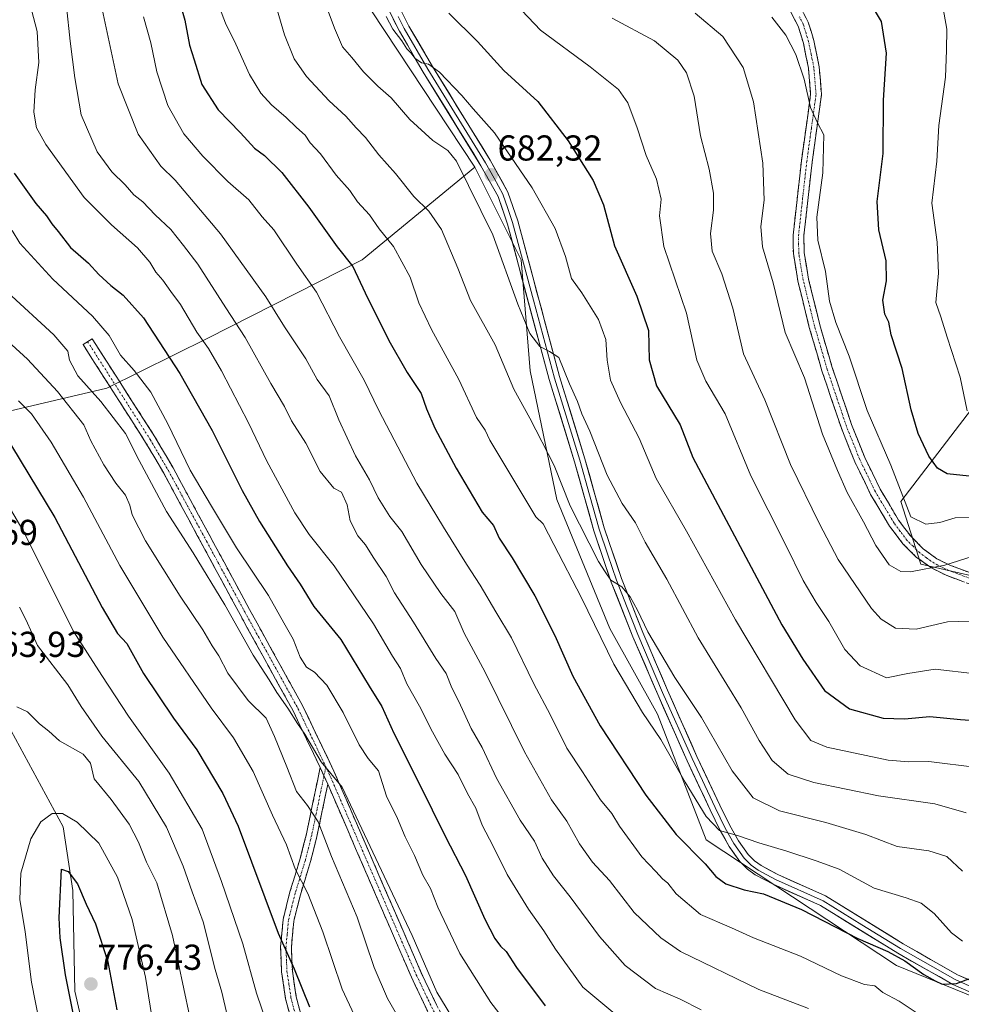
# Model space of a CAD drawing. Units: metres. Extents: x 570015 to 573460, y 4719532 to 4721881.
# Drawn here: x 572515 to 572776, y 4720869 to 4721143 of the extents above; entities that cross this region are included whole.
import ezdxf
from ezdxf.enums import TextEntityAlignment as Align

# ---------------------------------------------------------------- set-up
doc = ezdxf.new("R2010")
doc.units = ezdxf.units.M
doc.header["$MEASUREMENT"] = 0
doc.linetypes.add('TRAZO_Y_PUNTO', pattern=[1, 0.5, -0.25, 0, -0.25])
doc.linetypes.add('TRAZOSX2', pattern=[1.5, 1, -0.5])
for name, color, linetype, lineweight in [('Arbolado forestal CxS', 92, 'Continuous', 0), ('Camino', 19, 'TRAZOSX2', 0), ('Camino Cxs', 19, 'Continuous', 0), ('Camino eje', 19, 'TRAZO_Y_PUNTO', 0), ('Carátula', 7, 'Continuous', 5), ('Curva de nivel maestra', 36, 'Continuous', 30), ('Curva de nivel normal', 36, 'Continuous', 0), ('Layer 0', 7, 'Continuous', 0), ('Punto de cota en terreno', 7, 'Continuous', 0), ('Rótulo de punto de cota en terreno', 19, 'Continuous', 0)]:
    doc.layers.add(name, color=color, linetype=linetype, lineweight=lineweight)
doc.styles.add('Arial', font='txt', dxfattribs={"height": 0.2})

# ---------------------------------------------------------------- blocks, each defined once
blk = doc.blocks.new('*U177')
at = {"layer": 'Curva de nivel normal', "color": 36, "linetype": 'Continuous', "lineweight": 0}
blk.add_polyline3d([(572778.05, 4721034.27, 645), (572776.1, 4721043.57, 645), (572772.49, 4721054.72, 645), (572770.77, 4721060.38, 645), (572769.42, 4721064.32, 645), (572770.11, 4721072.45, 645), (572769.78, 4721081.1, 645), (572768.29, 4721091.93, 645), (572769.64, 4721103.61, 645), (572770.23, 4721113.52, 645), (572772.03, 4721126.96, 645), (572772.38, 4721134.48, 645), (572772.4, 4721140.32, 645), (572770.78, 4721149.72, 645)], dxfattribs=at)
blk = doc.blocks.new('*U179')
at = {"layer": 'Curva de nivel normal', "color": 36, "linetype": 'Continuous', "lineweight": 0}
blk.add_polyline3d([(572779.46, 4720993.8, 660), (572771.9, 4720991.39, 660), (572762.36, 4720989.51, 660), (572759.68, 4720989.62, 660), (572756.44, 4720991.43, 660), (572752.68, 4720996.83, 660), (572749.32, 4721003.38, 660), (572744.76, 4721011.51, 660), (572742.02, 4721017.67, 660), (572737.9, 4721027.77, 660), (572732.88, 4721043.41, 660), (572727.48, 4721056.02, 660), (572724.2, 4721069.81, 660), (572721.26, 4721079.77, 660), (572720.77, 4721085.47, 660), (572721.66, 4721092.77, 660), (572721.32, 4721103.09, 660), (572718.76, 4721120.13, 660), (572715.83, 4721129.61, 660), (572710.22, 4721138.28, 660), (572702.48, 4721144.77, 660)], dxfattribs=at)
blk = doc.blocks.new('*U182')
at = {"layer": 'Curva de nivel normal', "color": 36, "linetype": 'Continuous', "lineweight": 0}
blk.add_polyline3d([(572778.92, 4720975.83, 665), (572772.63, 4720975.63, 665), (572763.88, 4720973.61, 665), (572758.17, 4720973.8, 665), (572754.16, 4720976.39, 665), (572751.49, 4720979.29, 665), (572742.26, 4720992.95, 665), (572737.07, 4721002.86, 665), (572729.01, 4721019.3, 665), (572721.89, 4721037.27, 665), (572715.98, 4721050.06, 665), (572713, 4721062.75, 665), (572709.89, 4721072.27, 665), (572707.22, 4721078.63, 665), (572706.78, 4721083.53, 665), (572707.58, 4721089.99, 665), (572707.6, 4721094.68, 665), (572706.43, 4721101.4, 665), (572704.03, 4721110.68, 665), (572702.21, 4721121.64, 665), (572700.13, 4721128.14, 665), (572697.71, 4721131.66, 665), (572691.2, 4721137.01, 665), (572679.43, 4721143.3, 665)], dxfattribs=at)
blk = doc.blocks.new('*U186')
at = {"layer": 'Curva de nivel normal', "color": 36, "linetype": 'Continuous', "lineweight": 0}
blk.add_polyline3d([(572782.46, 4721004.67, 655), (572774.78, 4721004.5, 655), (572770.45, 4721003.23, 655), (572766.62, 4721002.77, 655), (572762.45, 4721004.82, 655), (572756.84, 4721019.18, 655), (572750.32, 4721034.33, 655), (572745.29, 4721049.44, 655), (572741.58, 4721058.78, 655), (572739.86, 4721064.73, 655), (572738.77, 4721072.97, 655), (572736.64, 4721081.66, 655), (572736.34, 4721088.05, 655), (572737.97, 4721100.33, 655), (572738.22, 4721110.94, 655), (572736.48, 4721114.28, 655), (572734.54, 4721118.56, 655), (572732.79, 4721126.37, 655), (572730.44, 4721133.24, 655), (572727.73, 4721138.65, 655), (572723.84, 4721143.64, 655)], dxfattribs=at)
blk = doc.blocks.new('*U194')
at = {"layer": 'Curva de nivel normal', "color": 36, "linetype": 'Continuous', "lineweight": 0}
blk.add_polyline3d([(572780.39, 4720961.19, 670), (572769.23, 4720962.42, 670), (572761.59, 4720961.27, 670), (572755.7, 4720960.03, 670), (572748.35, 4720963.34, 670), (572744.06, 4720967.89, 670), (572739.62, 4720975.73, 670), (572736.09, 4720980.95, 670), (572732.52, 4720987.08, 670), (572727.64, 4720997.11, 670), (572718.02, 4721016.16, 670), (572710.86, 4721033.42, 670), (572705.52, 4721042.43, 670), (572702.95, 4721048.32, 670), (572700.09, 4721061.36, 670), (572693.81, 4721079.9, 670), (572692.57, 4721088.41, 670), (572693.05, 4721093.05, 670), (572691.81, 4721098.62, 670), (572688.86, 4721105.16, 670), (572686.39, 4721112.85, 670), (572683.83, 4721119.78, 670), (572681.24, 4721123.54, 670), (572673.36, 4721129.78, 670), (572659.57, 4721139.98, 670), (572645.56, 4721154.85, 670)], dxfattribs=at)
blk = doc.blocks.new('*U211')
at = {"layer": 'Curva de nivel maestra', "color": 36, "linetype": 'Continuous', "lineweight": 30}
blk.add_polyline3d([(572778.67, 4721016.05, 650), (572772.56, 4721016.73, 650), (572769.86, 4721018.31, 650), (572767.44, 4721021.61, 650), (572764.48, 4721027.93, 650), (572762.5, 4721034.49, 650), (572760.03, 4721046.02, 650), (572757.01, 4721055.33, 650), (572756.3, 4721058.85, 650), (572755.19, 4721061.1, 650), (572754.68, 4721064.99, 650), (572755.68, 4721070.4, 650), (572755.57, 4721075.87, 650), (572753.51, 4721084.55, 650), (572753.06, 4721092.37, 650), (572754.75, 4721105.75, 650), (572754.84, 4721120.56, 650), (572755.68, 4721133.64, 650), (572754.25, 4721142.44, 650), (572750.52, 4721148.8, 650)], dxfattribs=at)
blk = doc.blocks.new('5PATER')
at = {"layer": 'Carátula', "linetype": 'Continuous', "lineweight": 5}
h = blk.add_hatch(color=250, dxfattribs=at)
edge = h.paths.add_edge_path()
edge.add_ellipse((0, 0.01), major_axis=(-1.33, -1.34), ratio=0.999422, start_angle=0, end_angle=360)

msp = doc.modelspace()

# ---------------------------------------------------------------- linework, layer by layer
at = {"layer": 'Arbolado forestal CxS', "color": 92, "linetype": 'Continuous', "lineweight": 0}
for points in [[(572603.36, 4721176.22, 677.97), (572612.62, 4721145.39, 680.93), (572641.27, 4721101.96, 682.67)], [(572603.36, 4721176.22, 677.97), (572612.62, 4721145.39, 680.93), (572641.27, 4721101.96, 682.67)], [(572612.62, 4721145.39, 680.93), (572641.27, 4721101.96, 682.67), (572610.01, 4721076.17, 698.4), (572567.12, 4721054.44, 718.96), (572539.07, 4721040.55, 733.51), (572492.95, 4721029.69, 756.63), (572473.4, 4721032.35, 761.18), (572457.29, 4721035.33, 758.29), (572414.97, 4721054.98, 740.53), (572370.38, 4721080.03, 721.78)], [(572783.23, 4720869.99, 703.07), (572758.46, 4720880.12, 701.68), (572705.54, 4720915.03, 697.24), (572692.03, 4720949.93, 692.82), (572678.84, 4720973.78, 692.57), (572664.04, 4721009.55, 690.89), (572656.64, 4721045.33, 686.49), (572654.17, 4721076.17, 683.3), (572641.27, 4721101.96, 682.67), (572612.62, 4721145.39, 680.93)], [(572538.68, 4720835.86, 776.49), (572530.11, 4720873, 776.08), (572529.56, 4720900.94, 775.2), (572526.9, 4720918.63, 771.58), (572512.42, 4720945.35, 766.06), (572498.97, 4720962.57, 763.64), (572492.4, 4720982.63, 766.76), (572473.4, 4721032.35, 761.18), (572492.95, 4721029.69, 756.63), (572539.07, 4721040.55, 733.51), (572567.12, 4721054.44, 718.96), (572610.01, 4721076.17, 698.4), (572641.27, 4721101.96, 682.67), (572654.17, 4721076.17, 683.3), (572656.64, 4721045.33, 686.49), (572664.04, 4721009.55, 690.89), (572678.84, 4720973.78, 692.57), (572692.03, 4720949.93, 692.82), (572705.54, 4720915.03, 697.24), (572758.46, 4720880.12, 701.68), (572783.23, 4720869.99, 703.07)], [(572473.4, 4721032.35, 761.18), (572492.95, 4721029.69, 756.63), (572539.07, 4721040.55, 733.51), (572567.12, 4721054.44, 718.96), (572610.01, 4721076.17, 698.4), (572641.27, 4721101.96, 682.67)], [(572473.4, 4721032.35, 761.18), (572492.95, 4721029.69, 756.63), (572539.07, 4721040.55, 733.51), (572567.12, 4721054.44, 718.96), (572610.01, 4721076.17, 698.4), (572641.27, 4721101.96, 682.67)], [(572641.27, 4721101.96, 682.67), (572654.17, 4721076.17, 683.3), (572656.64, 4721045.33, 686.49), (572664.04, 4721009.55, 690.89), (572678.84, 4720973.78, 692.57), (572692.03, 4720949.93, 692.82), (572705.54, 4720915.03, 697.24), (572758.46, 4720880.12, 701.68), (572783.23, 4720869.99, 703.07)], [(572641.27, 4721101.96, 682.67), (572654.17, 4721076.17, 683.3), (572656.64, 4721045.33, 686.49), (572664.04, 4721009.55, 690.89), (572678.84, 4720973.78, 692.57), (572692.03, 4720949.93, 692.82), (572705.54, 4720915.03, 697.24), (572758.46, 4720880.12, 701.68), (572783.23, 4720869.99, 703.07)], [(572370.38, 4721080.03, 721.78), (572414.97, 4721054.98, 740.53), (572457.29, 4721035.33, 758.29), (572473.4, 4721032.35, 761.18), (572492.4, 4720982.63, 766.76), (572498.97, 4720962.57, 763.64), (572512.42, 4720945.35, 766.06), (572526.9, 4720918.63, 771.58), (572529.56, 4720900.94, 775.2), (572530.11, 4720873, 776.08), (572538.68, 4720835.86, 776.49), (572554.38, 4720795.21, 779.02), (572563.05, 4720787.51, 779.12), (572559.33, 4720753.47, 782.08), (572566.7, 4720729.63, 788.84)], [(572789.99, 4720985.96, 663.05), (572765.22, 4720991.59, 660.26), (572759.63, 4721009.04, 654.95), (572800.16, 4721061.96, 636.3)], [(572800.16, 4721061.96, 636.3), (572759.63, 4721009.04, 654.95), (572765.22, 4720991.59, 660.26), (572789.99, 4720985.96, 663.05)], [(572789.99, 4720985.96, 663.05), (572765.22, 4720991.59, 660.26), (572759.63, 4721009.04, 654.95), (572800.16, 4721061.96, 636.3)], [(572789.99, 4720985.96, 663.05), (572765.22, 4720991.59, 660.26), (572759.63, 4721009.04, 654.95), (572800.16, 4721061.96, 636.3)], [(572473.4, 4721032.35, 761.18), (572492.4, 4720982.63, 766.76), (572498.97, 4720962.57, 763.64), (572512.42, 4720945.35, 766.06), (572526.9, 4720918.63, 771.58), (572529.56, 4720900.94, 775.2), (572530.11, 4720873, 776.08), (572538.68, 4720835.86, 776.49), (572554.38, 4720795.21, 779.02), (572563.05, 4720787.51, 779.12)], [(572473.4, 4721032.35, 761.18), (572492.4, 4720982.63, 766.76), (572498.97, 4720962.57, 763.64), (572512.42, 4720945.35, 766.06), (572526.9, 4720918.63, 771.58), (572529.56, 4720900.94, 775.2), (572530.11, 4720873, 776.08), (572538.68, 4720835.86, 776.49), (572554.38, 4720795.21, 779.02), (572563.05, 4720787.51, 779.12)]]:
    msp.add_polyline3d(points, dxfattribs=at)
at = {"layer": 'Camino', "color": 19, "linetype": 'TRAZOSX2', "lineweight": 0}
for points in [[(572731.42, 4721146.98), (572733.92, 4721142.25), (572735.48, 4721137.16), (572736.98, 4721129.86), (572737.62, 4721122.12), (572735.01, 4721103.31), (572732.72, 4721082.86), (572732.8, 4721078.1), (572734.01, 4721070.85), (572737.13, 4721058.17), (572740.6, 4721046.27), (572745.95, 4721030.46), (572749.62, 4721021.29), (572753.91, 4721012.45), (572759.03, 4721003.88), (572762.49, 4720999.28), (572765.88, 4720995.9), (572769.69, 4720993.15), (572773.44, 4720991.29), (572796.65, 4720982.69)], [(572795.63, 4720979.87), (572772.25, 4720988.53), (572768.14, 4720990.57), (572763.94, 4720993.61), (572760.22, 4720997.3), (572756.54, 4721002.2), (572751.27, 4721011.02), (572746.87, 4721020.08), (572743.13, 4721029.42), (572737.74, 4721045.37), (572734.23, 4721057.39), (572731.07, 4721070.24), (572729.8, 4721077.83), (572729.72, 4721083), (572732.04, 4721103.68), (572734.6, 4721122.2), (572734, 4721129.43), (572732.57, 4721136.42), (572731.14, 4721141.1), (572728.96, 4721145.21)], [(572533.71, 4721053.43), (572534.97, 4721054.24), (572552.39, 4721027.04), (572557.47, 4721018.37), (572578.69, 4720979.05), (572593.49, 4720952.21), (572602.14, 4720934.12), (572626.4, 4720878.11), (572630.68, 4720869.16), (572636.46, 4720858.27), (572642.06, 4720850.23), (572648.7, 4720842.88), (572656.34, 4720835.91), (572666.27, 4720828.62), (572678.05, 4720821.46), (572688.94, 4720815.51), (572704.13, 4720808.09), (572719.93, 4720800.71), (572740.76, 4720791.45), (572756.83, 4720784.81), (572768.48, 4720780.68), (572780.26, 4720777.33)], [(572598.32, 4720935.14), (572590.82, 4720950.83), (572576.06, 4720977.62), (572554.85, 4721016.9), (572549.83, 4721025.47), (572532.44, 4721052.62), (572533.71, 4721053.43)], [(572753.37, 4720730.7), (572744.24, 4720735.14), (572717.15, 4720750.92), (572679.01, 4720773.44), (572644.58, 4720794.36), (572629.2, 4720804.14), (572623.01, 4720808.58), (572615.44, 4720815.39), (572610.33, 4720821.23), (572605.25, 4720828.64), (572600.57, 4720837.6), (572595.4, 4720849.78), (572591.17, 4720861.62), (572588.73, 4720870.84), (572587.59, 4720878.37), (572587.32, 4720885.2), (572588.02, 4720892.9), (572589.93, 4720900.59), (572592.76, 4720909.82), (572594.52, 4720916.66), (572598.32, 4720935.14)], [(572600.43, 4720930.51), (572597.44, 4720915.99), (572595.65, 4720909.01), (572592.82, 4720899.79), (572590.99, 4720892.4), (572590.32, 4720885.12), (572590.59, 4720878.66), (572591.67, 4720871.45), (572594.04, 4720862.51), (572598.19, 4720850.88), (572603.29, 4720838.88), (572607.83, 4720830.19), (572612.71, 4720823.07), (572617.58, 4720817.5), (572624.89, 4720810.92), (572630.88, 4720806.63), (572646.16, 4720796.91), (572680.55, 4720776.01), (572718.67, 4720753.51), (572745.65, 4720737.79), (572754.55, 4720733.46), (572761.47, 4720730.9)], [(572779.53, 4720774.42), (572767.57, 4720777.82), (572755.75, 4720782.01), (572739.58, 4720788.69), (572718.69, 4720797.97), (572702.83, 4720805.38), (572687.56, 4720812.85), (572676.55, 4720818.86), (572664.6, 4720826.12), (572654.43, 4720833.59), (572646.57, 4720840.76), (572639.71, 4720848.36), (572633.9, 4720856.7), (572628, 4720867.81), (572623.67, 4720876.87), (572600.43, 4720930.51)]]:
    msp.add_lwpolyline(points, dxfattribs=at)
at = {"layer": 'Camino Cxs', "color": 19, "linetype": 'Continuous', "lineweight": 0}
msp.add_lwpolyline([(572598.32, 4720935.14), (572600.43, 4720930.51)], dxfattribs=at)
msp.add_lwpolyline([(572598.32, 4720935.14), (572600.43, 4720930.51)], dxfattribs=at)
for points in [[(572776.93, 4720986.8, 661.55), (572772.25, 4720988.53, 660.88), (572768.14, 4720990.57, 659.59), (572766.04, 4720992.09, 658.8), (572763.94, 4720993.61, 658.54), (572762.08, 4720995.46, 658.21), (572760.22, 4720997.3, 657.98), (572758.38, 4720999.75, 657.93), (572756.54, 4721002.2, 658.17), (572754.78, 4721005.14, 658.06), (572753.03, 4721008.08, 658.06), (572751.27, 4721011.02, 658.09), (572749.8, 4721014.04, 658.06), (572748.34, 4721017.06, 657.91), (572746.87, 4721020.08, 657.72), (572745.62, 4721023.19, 657.83), (572744.38, 4721026.31, 657.79), (572743.13, 4721029.42, 657.58), (572741.78, 4721033.41, 657.33), (572740.44, 4721037.4, 657.9), (572739.09, 4721041.38, 658.12), (572737.74, 4721045.37, 658.09), (572736.57, 4721049.38, 657.87), (572735.4, 4721053.38, 657.68), (572734.23, 4721057.39, 657.41), (572733.18, 4721061.67, 656.96), (572732.12, 4721065.96, 656.84), (572731.07, 4721070.24, 657), (572730.44, 4721074.04, 657.1), (572729.8, 4721077.83, 657.12), (572729.76, 4721080.42, 657.01), (572729.72, 4721083, 656.92), (572730.18, 4721087.14, 656.52), (572730.65, 4721091.27, 656.4), (572731.11, 4721095.41, 656.34), (572731.58, 4721099.54, 656.34), (572732.04, 4721103.68, 656.64), (572732.68, 4721108.31, 656.26), (572733.32, 4721112.94, 655.78), (572733.96, 4721117.57, 655.3), (572734.6, 4721122.2, 654.76), (572734.3, 4721125.82, 654.59), (572734, 4721129.43, 654.41), (572733.29, 4721132.93, 654.3), (572732.57, 4721136.42, 653.99), (572731.14, 4721141.1, 653.74), (572728.96, 4721145.21, 653.76)], [(572732.67, 4721144.62, 653.39), (572733.92, 4721142.25, 653.42), (572734.7, 4721139.71, 653.53), (572735.48, 4721137.16, 653.67), (572736.23, 4721133.51, 653.84), (572736.98, 4721129.86, 653.71), (572737.3, 4721125.99, 653.77), (572737.62, 4721122.12, 653.92), (572736.97, 4721117.42, 654.4), (572736.32, 4721112.72, 655.02), (572735.66, 4721108.01, 655.46), (572735.01, 4721103.31, 655.86), (572734.55, 4721099.22, 655.88), (572734.09, 4721095.13, 655.73), (572733.64, 4721091.04, 655.59), (572733.18, 4721086.95, 655.62), (572732.72, 4721082.86, 655.9), (572732.8, 4721078.1, 656.08), (572733.41, 4721074.48, 656.26), (572734.01, 4721070.85, 656.37), (572735.05, 4721066.62, 656.26), (572736.09, 4721062.4, 656.14), (572737.13, 4721058.17, 656.47), (572738.29, 4721054.2, 656.77), (572739.44, 4721050.24, 657.06), (572740.6, 4721046.27, 657.21), (572741.94, 4721042.32, 657.08), (572743.28, 4721038.37, 656.92), (572744.61, 4721034.41, 656.63), (572745.95, 4721030.46, 656.9), (572747.79, 4721025.88, 656.98), (572749.62, 4721021.29, 657.11), (572751.77, 4721016.87, 657.33), (572753.91, 4721012.45, 657.27), (572756.47, 4721008.17, 657.26), (572759.03, 4721003.88, 656.76), (572760.76, 4721001.58, 656.59), (572762.49, 4720999.28, 656.88), (572765.88, 4720995.9, 657.58), (572769.69, 4720993.15, 658.7), (572773.44, 4720991.29, 660), (572778.08, 4720989.57, 661.07)], [(572628, 4720867.81, 736.27), (572626.56, 4720870.83, 736.27), (572625.11, 4720873.85, 736.18), (572623.67, 4720876.87, 736.14), (572621.73, 4720881.34, 736.29), (572619.8, 4720885.81, 736.71), (572617.86, 4720890.28, 736.47), (572615.92, 4720894.75, 736.54), (572613.99, 4720899.22, 736.42), (572612.05, 4720903.69, 736.3), (572610.11, 4720908.16, 736.53), (572608.18, 4720912.63, 736.2), (572606.24, 4720917.1, 736.27), (572604.3, 4720921.57, 736.38), (572602.37, 4720926.04, 735.91), (572600.43, 4720930.51, 735.85), (572599.38, 4720932.83, 736.04), (572598.32, 4720935.14, 736.01), (572596.45, 4720939.06, 735.35), (572594.57, 4720942.99, 735.36), (572592.7, 4720946.91, 735), (572590.82, 4720950.83, 734.67), (572588.71, 4720954.66, 734.6), (572586.6, 4720958.48, 734.32), (572584.49, 4720962.31, 734.41), (572582.39, 4720966.14, 734.07), (572580.28, 4720969.97, 734.09), (572578.17, 4720973.79, 734.24), (572576.06, 4720977.62, 733.79), (572573.7, 4720981.98, 733.78), (572571.35, 4720986.35, 733.51), (572568.99, 4720990.71, 733.55), (572566.63, 4720995.08, 733.02), (572564.28, 4720999.44, 733.13), (572561.92, 4721003.81, 732.62), (572559.56, 4721008.17, 732.87), (572557.21, 4721012.54, 732.65), (572554.85, 4721016.9, 732.85), (572552.34, 4721021.19, 732.83), (572549.83, 4721025.47, 732.96), (572547.35, 4721029.35, 732.97), (572544.86, 4721033.23, 733.38), (572542.38, 4721037.11, 733.55), (572539.89, 4721040.98, 733.54), (572537.41, 4721044.86, 733.55), (572534.92, 4721048.74, 733.72), (572532.44, 4721052.62, 733.58), (572534.97, 4721054.24, 732.73), (572537.46, 4721050.35, 732.77), (572539.95, 4721046.47, 732.38), (572542.44, 4721042.58, 732.36), (572544.92, 4721038.7, 732.49), (572547.41, 4721034.81, 732.37), (572549.9, 4721030.93, 732.44), (572552.39, 4721027.04, 731.97), (572554.08, 4721024.15, 731.83), (572555.78, 4721021.26, 731.92), (572557.47, 4721018.37, 731.68), (572559.83, 4721014, 731.6), (572562.19, 4721009.63, 731.73), (572564.54, 4721005.26, 731.95), (572566.9, 4721000.89, 732.16), (572569.26, 4720996.53, 731.96), (572571.62, 4720992.16, 732.43), (572573.97, 4720987.79, 732.61), (572576.33, 4720983.42, 733.14), (572578.69, 4720979.05, 732.84), (572580.8, 4720975.22, 733.2), (572582.92, 4720971.38, 733.11), (572585.03, 4720967.55, 733.15), (572587.15, 4720963.71, 733.31), (572589.26, 4720959.88, 732.93), (572591.38, 4720956.04, 733.01), (572593.49, 4720952.21, 733.34), (572595.22, 4720948.59, 734.02), (572596.95, 4720944.97, 734.14), (572598.68, 4720941.36, 734.41), (572600.41, 4720937.74, 734.72), (572602.14, 4720934.12, 734.56), (572604.01, 4720929.81, 734.76), (572605.87, 4720925.5, 735.22), (572607.74, 4720921.19, 735.21), (572609.6, 4720916.89, 735.13), (572611.47, 4720912.58, 735.35), (572613.34, 4720908.27, 735.41), (572615.2, 4720903.96, 735.33), (572617.07, 4720899.65, 735.55), (572618.94, 4720895.34, 735.4), (572620.8, 4720891.04, 735.67), (572622.67, 4720886.73, 735.72), (572624.53, 4720882.42, 735.26), (572626.4, 4720878.11, 735.55), (572628.54, 4720873.64, 735.26), (572630.68, 4720869.16, 735.26)], [(572589.95, 4720866.23, 752.05), (572588.73, 4720870.84, 751.64), (572588.16, 4720874.61, 751.18), (572587.59, 4720878.37, 751.37), (572587.46, 4720881.79, 750.45), (572587.32, 4720885.2, 749.79), (572587.67, 4720889.05, 749.27), (572588.02, 4720892.9, 748.6), (572588.98, 4720896.75, 747.68), (572589.93, 4720900.59, 746.67), (572591.35, 4720905.21, 745.13), (572592.76, 4720909.82, 743.78), (572593.64, 4720913.24, 742.88), (572594.52, 4720916.66, 742.01), (572595.47, 4720921.28, 740.82), (572596.42, 4720925.9, 739.35), (572597.37, 4720930.52, 737.63), (572598.32, 4720935.14, 736.01), (572599.38, 4720932.83, 736.04), (572600.43, 4720930.51, 735.85), (572600.43, 4720930.51, 735.85), (572599.43, 4720925.67, 737.52), (572598.44, 4720920.83, 739.4), (572597.44, 4720915.99, 740.85), (572596.55, 4720912.5, 741.73), (572595.65, 4720909.01, 742.75), (572594.24, 4720904.4, 744.14), (572592.82, 4720899.79, 745.7), (572591.91, 4720896.1, 746.66), (572590.99, 4720892.4, 747.67), (572590.66, 4720888.76, 748.55), (572590.32, 4720885.12, 749.19), (572590.46, 4720881.89, 749.66), (572590.59, 4720878.66, 750.14), (572591.13, 4720875.06, 750.36), (572591.67, 4720871.45, 750.75), (572592.86, 4720866.98, 751.01)]]:
    msp.add_polyline3d(points, dxfattribs=at)
at = {"layer": 'Camino eje', "color": 19, "linetype": 'TRAZO_Y_PUNTO', "lineweight": 0}
for points in [[(572796.14, 4720981.28), (572772.85, 4720989.91), (572768.92, 4720991.86), (572766.82, 4720993.38), (572764.91, 4720994.76), (572763.05, 4720996.6), (572761.36, 4720998.29), (572759.52, 4721000.74), (572757.79, 4721003.04), (572752.59, 4721011.74), (572748.25, 4721020.69), (572744.54, 4721029.94), (572741.85, 4721037.92), (572739.17, 4721045.82), (572737.44, 4721051.77), (572735.68, 4721057.78), (572732.54, 4721070.55), (572731.3, 4721077.97), (572731.26, 4721080.55), (572731.22, 4721082.93), (572732.38, 4721093.27), (572733.53, 4721103.5), (572734.81, 4721112.76), (572736.11, 4721122.16), (572735.49, 4721129.65), (572734.74, 4721133.3), (572734.03, 4721136.79), (572733.31, 4721139.13), (572732.53, 4721141.68), (572731.44, 4721143.73)], [(572533.71, 4721053.43), (572551.11, 4721026.26), (572556.16, 4721017.64), (572566.77, 4720997.98), (572577.38, 4720978.34), (572584.76, 4720964.94), (572592.16, 4720951.52), (572599.89, 4720935.34)], [(572599.89, 4720935.34), (572599.38, 4720932.82)], [(572599.89, 4720935.34), (572601.29, 4720932.32), (572625.04, 4720877.49), (572629.34, 4720868.49), (572635.18, 4720857.49), (572640.89, 4720849.3), (572644.32, 4720845.5), (572647.64, 4720841.82), (572655.39, 4720834.75), (572665.44, 4720827.37), (572677.3, 4720820.16), (572682.81, 4720817.16), (572688.25, 4720814.18), (572695.89, 4720810.45), (572703.48, 4720806.74), (572719.31, 4720799.34), (572729.73, 4720794.71), (572740.17, 4720790.07), (572756.29, 4720783.41), (572768.03, 4720779.25), (572779.9, 4720775.88)], [(572599.38, 4720932.82), (572597.48, 4720923.59), (572595.98, 4720916.33), (572595.09, 4720912.84), (572594.21, 4720909.42), (572591.38, 4720900.19), (572590.46, 4720896.5), (572589.51, 4720892.65), (572589.16, 4720888.8), (572588.82, 4720885.16), (572588.96, 4720881.75), (572589.09, 4720878.52), (572589.63, 4720874.91), (572590.2, 4720871.15), (572591.42, 4720866.54)]]:
    msp.add_lwpolyline(points, dxfattribs=at)
at = {"layer": 'Curva de nivel maestra', "color": 36, "linetype": 'Continuous', "lineweight": 30}
for points in [[(572558.73, 4721149.68, 700), (572560.72, 4721142.76, 700), (572562, 4721135.84, 700), (572563.34, 4721131.76, 700), (572565.47, 4721124.94, 700), (572569.98, 4721117.84, 700), (572576.14, 4721111.44, 700), (572580.08, 4721107.19, 700), (572582.88, 4721105.14, 700), (572587.66, 4721100.44, 700), (572595.18, 4721090.8, 700), (572603.03, 4721079.8, 700), (572607.37, 4721074.33, 700), (572610.87, 4721067.03, 700), (572617.41, 4721053.77, 700), (572622.49, 4721044.89, 700), (572626.39, 4721039.07, 700), (572627.84, 4721034.77, 700), (572630.14, 4721029.44, 700), (572636.09, 4721018.26, 700), (572643.37, 4721006.1, 700), (572646.47, 4721002.41, 700), (572648.04, 4720998.81, 700), (572651.7, 4720993.39, 700), (572657.92, 4720982.8, 700), (572663.53, 4720971.85, 700), (572668.54, 4720960.51, 700), (572676.15, 4720946.74, 700), (572688.8, 4720927.44, 700), (572697.22, 4720916.55, 700), (572705.32, 4720908.39, 700), (572708.27, 4720904.86, 700), (572711.08, 4720902.82, 700), (572716.16, 4720901.15, 700), (572721.46, 4720900.07, 700), (572732.02, 4720895.68, 700), (572747.74, 4720887.61, 700), (572756.02, 4720884.02, 700), (572760.8, 4720881.44, 700), (572766.04, 4720877.57, 700), (572769.16, 4720875.84, 700), (572771.11, 4720874.96, 700), (572775.08, 4720875.13, 700), (572778.51, 4720876.39, 700)], [(572634.06, 4721144.77, 675), (572642.06, 4721136.85, 675), (572649.37, 4721128.76, 675), (572658.76, 4721120.22, 675), (572667.23, 4721109.27, 675), (572674.22, 4721098.22, 675), (572677.03, 4721091.43, 675), (572680.11, 4721080.1, 675), (572686.33, 4721066.1, 675), (572689.51, 4721056.6, 675), (572689.73, 4721048.36, 675), (572691.79, 4721041.14, 675), (572698.36, 4721030.36, 675), (572701.91, 4721021.27, 675), (572726.62, 4720974.78, 675), (572732.42, 4720965.23, 675), (572738.44, 4720956.48, 675), (572745.38, 4720951.41, 675), (572754.79, 4720948.83, 675), (572760.65, 4720948.64, 675), (572767.7, 4720949.27, 675), (572776.28, 4720948.45, 675), (572783.81, 4720947.91, 675)], [(572513.26, 4721100.24, 725), (572519.29, 4721091.86, 725), (572522.3, 4721088.37, 725), (572523.75, 4721086.18, 725), (572525.55, 4721084.09, 725), (572528.97, 4721079.65, 725), (572533.92, 4721075.25, 725), (572536.83, 4721072.1, 725), (572540.19, 4721069.06, 725), (572543.58, 4721066.41, 725), (572549.24, 4721060.05, 725), (572559.36, 4721044.64, 725), (572568.35, 4721028.77, 725), (572576.61, 4721012.1, 725), (572581.43, 4721003.44, 725), (572589.28, 4720991.12, 725), (572592.77, 4720986.04, 725), (572596.6, 4720979.91, 725), (572604.06, 4720970.7, 725), (572611.89, 4720957.7, 725), (572615.43, 4720952.09, 725), (572618.77, 4720944.66, 725), (572625.87, 4720930.67, 725), (572633.04, 4720916.03, 725), (572638.67, 4720905.13, 725), (572644.08, 4720892.98, 725), (572646.85, 4720887.59, 725), (572648.47, 4720885.45, 725), (572649.96, 4720884.04, 725), (572652.91, 4720879.6, 725), (572660.84, 4720868.95, 725)], [(572512.52, 4721024.48, 750), (572524.6, 4721004.62, 750), (572537.76, 4720979.62, 750), (572542.05, 4720972.4, 750), (572544.64, 4720969.61, 750), (572549.24, 4720961.21, 750), (572557.55, 4720948.86, 750), (572564.02, 4720940.01, 750), (572571.26, 4720927.86, 750), (572575.55, 4720918.86, 750), (572586.63, 4720889.06, 750), (572591.08, 4720879.23, 750), (572595.38, 4720868.66, 750)], [(572530.51, 4720862.73, 775), (572527.52, 4720877.55, 775), (572526.06, 4720887.79, 775), (572525.81, 4720893.34, 775), (572526.48, 4720906.88, 775), (572528.29, 4720906.24, 775), (572530.91, 4720902.8, 775), (572533.29, 4720897.12, 775), (572535.9, 4720891.67, 775), (572539.36, 4720881.15, 775), (572541.81, 4720867.78, 775)]]:
    msp.add_polyline3d(points, dxfattribs=at)
at = {"layer": 'Curva de nivel normal', "color": 36, "linetype": 'Continuous', "lineweight": 0}
for points in [[(572598.57, 4721150.52, 685), (572602.3, 4721140.56, 685), (572604.57, 4721135.35, 685), (572607.15, 4721132.41, 685), (572610.35, 4721128.42, 685), (572614.3, 4721124.43, 685), (572618.05, 4721121.22, 685), (572623.19, 4721115.15, 685), (572629.66, 4721109.38, 685), (572633.75, 4721106.56, 685), (572636.24, 4721103.61, 685), (572646.27, 4721083.1, 685), (572653.21, 4721063.84, 685), (572656.55, 4721055.75, 685), (572659.36, 4721052.12, 685), (572662.06, 4721050.7, 685), (572664.65, 4721049.07, 685), (572667.62, 4721041.78, 685), (572669.84, 4721036.85, 685), (572671.05, 4721033.42, 685), (572673.24, 4721028.54, 685), (572678.11, 4721016.38, 685), (572682.23, 4721008.53, 685), (572685.98, 4721003.09, 685), (572688.62, 4720997.72, 685), (572694.61, 4720987.47, 685), (572703.39, 4720971.16, 685), (572715.32, 4720951.68, 685), (572720.31, 4720942.61, 685), (572723.91, 4720937.09, 685), (572728.33, 4720933.32, 685), (572735.45, 4720930.97, 685), (572753.45, 4720927.28, 685), (572769.11, 4720925.04, 685), (572777.78, 4720922.52, 685)], [(572518.08, 4721145.68, 720), (572519.68, 4721139.63, 720), (572520.11, 4721131.06, 720), (572519.15, 4721123.43, 720), (572518.74, 4721117.2, 720), (572519.5, 4721112.86, 720), (572522.08, 4721108.21, 720), (572532.74, 4721093.49, 720), (572540.36, 4721085.9, 720), (572547.6, 4721079.49, 720), (572550.96, 4721075.58, 720), (572552.62, 4721072.8, 720), (572554.65, 4721070.58, 720), (572556.8, 4721067.43, 720), (572559.48, 4721063.78, 720), (572564.08, 4721056.05, 720), (572567.29, 4721051.59, 720), (572570.91, 4721045.34, 720), (572578.4, 4721030.9, 720), (572583.49, 4721020.26, 720), (572591.29, 4721005.92, 720), (572595.22, 4720999.85, 720), (572602.21, 4720991.18, 720), (572613.1, 4720975.08, 720), (572618.43, 4720966.08, 720), (572620.6, 4720962.66, 720), (572622.44, 4720958.41, 720), (572625.91, 4720952.13, 720), (572629.5, 4720945.03, 720), (572632.98, 4720938.86, 720), (572636.63, 4720933.22, 720), (572639.27, 4720927.92, 720), (572641.54, 4720923.87, 720), (572643.3, 4720919.1, 720), (572646.39, 4720913.3, 720), (572650.24, 4720905.36, 720), (572656.17, 4720895.74, 720), (572660.48, 4720889.79, 720), (572663.68, 4720884.68, 720), (572671.31, 4720874.14, 720), (572680.23, 4720866.65, 720)], [(572527.85, 4721146.61, 715), (572528.84, 4721136.94, 715), (572530.16, 4721126.8, 715), (572531.93, 4721116.47, 715), (572536.38, 4721106.22, 715), (572540.39, 4721100.67, 715), (572544.17, 4721096.99, 715), (572546.55, 4721094.26, 715), (572549.02, 4721092.28, 715), (572552.52, 4721088.67, 715), (572556.8, 4721084.58, 715), (572560.32, 4721080.2, 715), (572564.3, 4721074.96, 715), (572572.12, 4721062.86, 715), (572577.5, 4721054.61, 715), (572584.57, 4721041.86, 715), (572588.44, 4721035.41, 715), (572590.31, 4721031.43, 715), (572594.3, 4721025.22, 715), (572598.36, 4721017.35, 715), (572602.11, 4721012.7, 715), (572604.22, 4721011.59, 715), (572605.81, 4721008.11, 715), (572606.65, 4721003.7, 715), (572608.75, 4720999.47, 715), (572610.88, 4720996.97, 715), (572613.03, 4720993.58, 715), (572616.7, 4720988.24, 715), (572619.01, 4720983.65, 715), (572624.24, 4720975.55, 715), (572630.44, 4720965.43, 715), (572633.3, 4720961.21, 715), (572634.92, 4720957.27, 715), (572636.87, 4720953.46, 715), (572640.3, 4720945.95, 715), (572643.33, 4720940.71, 715), (572647.3, 4720932.16, 715), (572653.9, 4720920.52, 715), (572657.86, 4720914.67, 715), (572660.04, 4720909.98, 715), (572663.12, 4720905, 715), (572667.74, 4720899.16, 715), (572675.98, 4720888.18, 715), (572683.09, 4720880.13, 715), (572691.53, 4720873.73, 715), (572698.37, 4720870.77, 715), (572704.16, 4720867.83, 715)], [(572537.74, 4721145.84, 710), (572542.2, 4721125.09, 710), (572547.75, 4721111.14, 710), (572554.09, 4721102.22, 710), (572558.06, 4721098.34, 710), (572570.64, 4721083.42, 710), (572583.18, 4721065.92, 710), (572588.41, 4721057.59, 710), (572594.32, 4721048.7, 710), (572597.47, 4721042.92, 710), (572600.79, 4721038.44, 710), (572603.47, 4721031.77, 710), (572608.18, 4721021.77, 710), (572612.06, 4721015.04, 710), (572614.4, 4721010.04, 710), (572617.68, 4721004.9, 710), (572621.04, 4721000.73, 710), (572626.41, 4720991.55, 710), (572631.85, 4720983.49, 710), (572635.7, 4720978.45, 710), (572638.33, 4720972.48, 710), (572644.13, 4720961.6, 710), (572655.1, 4720939.48, 710), (572662.62, 4720926.11, 710), (572666.82, 4720920.23, 710), (572670.4, 4720913.92, 710), (572673.96, 4720908.87, 710), (572678.72, 4720903.69, 710), (572685.59, 4720894.88, 710), (572692.98, 4720887.78, 710), (572698.46, 4720884.02, 710), (572720.24, 4720873.49, 710), (572733.98, 4720868.18, 710)], [(572570.33, 4721146.28, 695), (572572.02, 4721141.98, 695), (572574.91, 4721136.14, 695), (572578.67, 4721127.7, 695), (572581.8, 4721122.47, 695), (572584.84, 4721119.25, 695), (572588.88, 4721115.75, 695), (572591.74, 4721112.92, 695), (572594.12, 4721110.87, 695), (572595.56, 4721108.74, 695), (572598.44, 4721105.61, 695), (572602.73, 4721099.68, 695), (572606.53, 4721095.49, 695), (572608.72, 4721092.35, 695), (572612.01, 4721088.66, 695), (572614.69, 4721084.78, 695), (572618.69, 4721079.9, 695), (572623.3, 4721071.33, 695), (572625.78, 4721064.24, 695), (572629.28, 4721056.86, 695), (572636.88, 4721042.98, 695), (572641.78, 4721032.34, 695), (572644.2, 4721028.82, 695), (572645.48, 4721026.12, 695), (572658.22, 4721004.77, 695), (572660.24, 4721002.83, 695), (572663.24, 4720997.05, 695), (572670.9, 4720982.3, 695), (572679.9, 4720963.84, 695), (572687.91, 4720950.42, 695), (572693.01, 4720942.94, 695), (572699.69, 4720931.01, 695), (572705.53, 4720921.53, 695), (572709.31, 4720917.65, 695), (572714.26, 4720916.26, 695), (572720.19, 4720914.2, 695), (572727.95, 4720911.88, 695), (572736.15, 4720909.19, 695), (572742.57, 4720906.84, 695), (572752.24, 4720901.59, 695), (572761.18, 4720898.92, 695), (572765.33, 4720897.46, 695), (572768.92, 4720894.6, 695), (572773.78, 4720889.15, 695), (572776.78, 4720886.83, 695)], [(572586.33, 4721145.61, 690), (572588.44, 4721138.72, 690), (572591.12, 4721132.07, 690), (572594.53, 4721127.16, 690), (572600.79, 4721120.41, 690), (572605.48, 4721116.1, 690), (572608.33, 4721112.91, 690), (572610.95, 4721110.15, 690), (572614.6, 4721105.39, 690), (572619.21, 4721100.2, 690), (572624.37, 4721093.8, 690), (572628.48, 4721089.7, 690), (572632.04, 4721084.65, 690), (572636.53, 4721073.86, 690), (572640.1, 4721064.89, 690), (572646.97, 4721052.53, 690), (572652.11, 4721040.24, 690), (572656.59, 4721032.24, 690), (572663.34, 4721019.08, 690), (572667.78, 4721007.82, 690), (572675.68, 4720992.33, 690), (572677.47, 4720989.46, 690), (572679.07, 4720987.19, 690), (572682.14, 4720985.32, 690), (572684.42, 4720982.54, 690), (572686.48, 4720978.86, 690), (572689.38, 4720972.8, 690), (572696.83, 4720960.11, 690), (572704.26, 4720949, 690), (572712.84, 4720934.23, 690), (572718.66, 4720926.72, 690), (572725.96, 4720923.05, 690), (572738.8, 4720919.84, 690), (572749.92, 4720916.56, 690), (572758.64, 4720913.18, 690), (572767.41, 4720911.94, 690), (572772.48, 4720910.43, 690), (572776.78, 4720906.28, 690)], [(572549.22, 4721143.68, 705), (572551.23, 4721136.53, 705), (572552.97, 4721128.43, 705), (572556.01, 4721119.1, 705), (572560.48, 4721111.23, 705), (572565.72, 4721105.01, 705), (572572.71, 4721098, 705), (572578.46, 4721092.83, 705), (572582.19, 4721088.1, 705), (572585.47, 4721084.54, 705), (572591.88, 4721074.96, 705), (572597.27, 4721067.24, 705), (572603.72, 4721054.77, 705), (572610.58, 4721042.74, 705), (572614.64, 4721034.36, 705), (572625.18, 4721014.16, 705), (572632.6, 4721001.91, 705), (572638.94, 4720991.6, 705), (572642.8, 4720985.79, 705), (572647.1, 4720978.42, 705), (572651.48, 4720971.13, 705), (572657.65, 4720958.39, 705), (572662.19, 4720949.85, 705), (572666.84, 4720940.51, 705), (572671.19, 4720933.91, 705), (572676.21, 4720926.13, 705), (572679.37, 4720922.35, 705), (572681.48, 4720918.79, 705), (572687.69, 4720910.31, 705), (572691.62, 4720906.27, 705), (572693.48, 4720904.15, 705), (572694.92, 4720902.95, 705), (572697.23, 4720900.02, 705), (572703.96, 4720894.33, 705), (572712.62, 4720890.57, 705), (572718.72, 4720887.8, 705), (572731.79, 4720882.73, 705), (572743.2, 4720877.21, 705), (572749.52, 4720874.86, 705), (572752.45, 4720874.46, 705), (572754.62, 4720872.63, 705), (572759.24, 4720870.25, 705), (572766.42, 4720865.42, 705)], [(572780.83, 4720935.16, 680), (572767.43, 4720936.76, 680), (572761.84, 4720936.73, 680), (572756.17, 4720937.19, 680), (572739.1, 4720940.75, 680), (572734.68, 4720942.66, 680), (572730.34, 4720948.42, 680), (572713.73, 4720976.16, 680), (572700.11, 4721000.78, 680), (572691.65, 4721015.46, 680), (572687, 4721026.64, 680), (572681.77, 4721036.53, 680), (572679, 4721042.79, 680), (572678.08, 4721048.34, 680), (572677.73, 4721054.04, 680), (572675.67, 4721059.57, 680), (572671.02, 4721067.01, 680), (572668.11, 4721071, 680), (572666.46, 4721077.09, 680), (572663.64, 4721084.94, 680), (572657.25, 4721096.22, 680), (572646.8, 4721111.44, 680), (572640.86, 4721118.1, 680), (572637.66, 4721121.86, 680), (572631.52, 4721128.35, 680), (572628.46, 4721130.55, 680), (572626.46, 4721130.9, 680), (572624.66, 4721132.19, 680), (572623.54, 4721133.73, 680), (572622.37, 4721134.83, 680), (572621.02, 4721137.01, 680), (572618.51, 4721140.31, 680), (572616.69, 4721143.78, 680)], [(572512.72, 4721084.33, 730), (572514.89, 4721080.79, 730), (572524.06, 4721070.85, 730), (572535.03, 4721060.54, 730), (572539.65, 4721055.16, 730), (572542.84, 4721049.68, 730), (572546.67, 4721045.48, 730), (572551.24, 4721039.42, 730), (572556.02, 4721030.65, 730), (572562.16, 4721017.79, 730), (572568.09, 4721007.75, 730), (572575.09, 4720996.15, 730), (572583.93, 4720982.96, 730), (572588.21, 4720975.32, 730), (572590.82, 4720970.83, 730), (572592.79, 4720965.76, 730), (572594.53, 4720963.02, 730), (572596.72, 4720961.6, 730), (572600.18, 4720958.02, 730), (572604.72, 4720950.44, 730), (572609.13, 4720941.44, 730), (572611.67, 4720937.64, 730), (572614.54, 4720934.2, 730), (572616.78, 4720927.18, 730), (572619.77, 4720920.98, 730), (572621.9, 4720915.9, 730), (572624.56, 4720910.65, 730), (572626.87, 4720905.25, 730), (572628.94, 4720901.54, 730), (572631.05, 4720896.29, 730), (572637.1, 4720883.47, 730), (572645.72, 4720869.79, 730), (572658.44, 4720853.43, 730)], [(572511.43, 4721067.19, 735), (572524.35, 4721055.31, 735), (572528.18, 4721050.82, 735), (572528.66, 4721048.28, 735), (572530.96, 4721043.92, 735), (572537.37, 4721036.85, 735), (572544.19, 4721027.89, 735), (572548.01, 4721020.44, 735), (572555.66, 4721006.29, 735), (572563.03, 4720994.79, 735), (572571.86, 4720980.35, 735), (572579.72, 4720966.36, 735), (572584.19, 4720959.5, 735), (572586.31, 4720955.96, 735), (572589.34, 4720951.65, 735), (572592.03, 4720947.34, 735), (572594.07, 4720944.38, 735), (572598.56, 4720936.7, 735), (572604.47, 4720929.63, 735), (572623.91, 4720888.48, 735), (572630.72, 4720872.7, 735), (572636.22, 4720863.68, 735)], [(572512.64, 4721052.6, 740), (572517, 4721048.62, 740), (572525.34, 4721039.62, 740), (572532.63, 4721030.38, 740), (572534.64, 4721025.89, 740), (572538.24, 4721019.2, 740), (572541.56, 4721014.17, 740), (572544.23, 4721010.81, 740), (572545.44, 4721008.05, 740), (572546.06, 4721005.35, 740), (572549.8, 4720998.09, 740), (572559.4, 4720982.71, 740), (572565.71, 4720973.35, 740), (572568.27, 4720968.92, 740), (572570.18, 4720966.16, 740), (572572.66, 4720961.3, 740), (572578.36, 4720953.72, 740), (572583.36, 4720948.8, 740), (572585.62, 4720943.78, 740), (572589.1, 4720935.28, 740), (572591.72, 4720928.44, 740), (572594.84, 4720924.61, 740), (572597.81, 4720920.02, 740), (572601.51, 4720910.42, 740), (572608.57, 4720893.56, 740), (572613.3, 4720879.58, 740), (572617.02, 4720870.99, 740), (572625.03, 4720857.1, 740)], [(572514.48, 4721036.97, 745), (572518.1, 4721033.38, 745), (572523.59, 4721025.55, 745), (572532.52, 4721010.23, 745), (572542.69, 4720991.29, 745), (572554.62, 4720971.33, 745), (572568.05, 4720951.7, 745), (572574.26, 4720943.37, 745), (572579.67, 4720934.02, 745), (572585.11, 4720921.92, 745), (572588.94, 4720913.67, 745), (572591.38, 4720906.93, 745), (572594.88, 4720900.12, 745), (572599.06, 4720889.44, 745), (572604.44, 4720873.58, 745), (572611.11, 4720859.23, 745)], [(572503.8, 4721021.31, 755), (572515.75, 4721001.09, 755), (572525.1, 4720982.46, 755), (572529.68, 4720973.1, 755), (572537.66, 4720960.71, 755), (572545.07, 4720949.35, 755), (572556.37, 4720933.58, 755), (572565.54, 4720917.97, 755), (572570.9, 4720903.49, 755), (572576.8, 4720886.09, 755), (572580.62, 4720872.43, 755), (572584.89, 4720859.88, 755)], [(572514.77, 4720979.68, 760), (572516.66, 4720976.06, 760), (572519.82, 4720969.06, 760), (572528.22, 4720958.06, 760), (572531.94, 4720952.04, 760), (572537.65, 4720943.82, 760), (572547.91, 4720931.21, 760), (572555.63, 4720918.57, 760), (572560.24, 4720907.7, 760), (572562.72, 4720900.55, 760), (572565.83, 4720892.27, 760), (572569.19, 4720879, 760), (572570.98, 4720872.68, 760), (572572.47, 4720866.35, 760)], [(572514.05, 4720952.02, 765), (572517.01, 4720950.64, 765), (572520.32, 4720947.29, 765), (572522.92, 4720945.22, 765), (572525.87, 4720942.5, 765), (572532.51, 4720938.81, 765), (572534.54, 4720936.38, 765), (572535.49, 4720931.94, 765), (572540.24, 4720926.2, 765), (572545.22, 4720919.42, 765), (572547.86, 4720914.38, 765), (572550.06, 4720908.8, 765), (572552.93, 4720903.04, 765), (572557.31, 4720888.47, 765), (572562.01, 4720866.21, 765)], [(572520.4, 4720863.69, 770), (572518.1, 4720875.46, 770), (572516.39, 4720889.46, 770), (572514.85, 4720898.46, 770), (572515.16, 4720905.79, 770), (572517.92, 4720915.35, 770), (572520.67, 4720920.03, 770), (572523.82, 4720922.32, 770), (572526.7, 4720922.32, 770), (572530.8, 4720919.98, 770), (572536.82, 4720914.07, 770), (572542.03, 4720904.7, 770), (572546.11, 4720892.93, 770), (572549.78, 4720876.87, 770), (572552.35, 4720860.79, 770)]]:
    msp.add_polyline3d(points, dxfattribs=at)
at = {"layer": 'Layer 0', "linetype": 'Continuous', "lineweight": 0}
for points in [[(572619.66, 4721147.78), (572622.99, 4721141.15), (572629.54, 4721129.9), (572645.58, 4721103.87), (572650.49, 4721095.02), (572653.22, 4721087.01), (572664.84, 4721043.76), (572671.89, 4721020.93), (572677.24, 4721001.75), (572682.04, 4720987.66), (572688, 4720972.62), (572694.85, 4720956.59), (572703.01, 4720938.23), (572709.39, 4720924.69), (572712.17, 4720918.97), (572714.51, 4720914.78), (572717.26, 4720910.92), (572719, 4720909.18), (572720.81, 4720907.89), (572725.52, 4720905.39), (572738.76, 4720899.43), (572760.35, 4720886.11), (572775.43, 4720877.53), (572781.03, 4720875.06)], [(572780.01, 4720872.23), (572774.08, 4720874.85), (572758.82, 4720883.53), (572737.35, 4720896.77), (572724.2, 4720902.69), (572719.23, 4720905.33), (572717.05, 4720906.88), (572714.97, 4720908.98), (572711.98, 4720913.17), (572709.5, 4720917.58), (572706.68, 4720923.39), (572700.28, 4720936.98), (572692.1, 4720955.39), (572685.23, 4720971.47), (572679.22, 4720986.62), (572674.38, 4721000.87), (572669.01, 4721020.08), (572661.96, 4721042.93), (572650.34, 4721086.14), (572647.74, 4721093.8), (572642.99, 4721102.35), (572626.97, 4721128.35), (572620.35, 4721139.72), (572616.95, 4721146.48)], [(572619.97, 4721143.82), (572621.67, 4721140.44), (572628.26, 4721129.13), (572644.29, 4721103.11), (572646.66, 4721098.84), (572649.12, 4721094.41), (572650.48, 4721090.41), (572651.78, 4721086.58), (572657.59, 4721064.95), (572663.4, 4721043.35), (572666.93, 4721031.92), (572670.45, 4721020.51), (572673.13, 4721010.92), (572675.81, 4721001.31), (572678.23, 4720994.19), (572680.63, 4720987.14), (572683.64, 4720979.57), (572686.62, 4720972.05), (572693.48, 4720955.99), (572701.65, 4720937.61), (572708.04, 4720924.04), (572710.84, 4720918.28), (572712.01, 4720916.18), (572713.25, 4720913.98), (572716.12, 4720909.95), (572716.99, 4720909.08), (572718.03, 4720908.03), (572720.02, 4720906.61), (572724.86, 4720904.04), (572738.06, 4720898.1), (572748.85, 4720891.44), (572759.59, 4720884.82), (572774.76, 4720876.19), (572780.52, 4720873.65)]]:
    msp.add_lwpolyline(points, dxfattribs=at)
for points in [[(572621.33, 4721144.47, 678.99), (572622.99, 4721141.15, 679.09), (572625.17, 4721137.4, 679.41), (572627.36, 4721133.65, 679.54), (572629.54, 4721129.9, 679.8), (572631.83, 4721126.18, 680.11), (572634.12, 4721122.46, 680.27), (572636.41, 4721118.74, 680.62), (572638.71, 4721115.03, 680.86), (572641, 4721111.31, 681.35), (572643.29, 4721107.59, 681.41), (572645.58, 4721103.87, 681.82), (572647.22, 4721100.92, 681.77), (572648.85, 4721097.97, 681.74), (572650.49, 4721095.02, 682.03), (572651.86, 4721091.02, 682.37), (572653.22, 4721087.01, 682.44), (572654.51, 4721082.2, 682.84), (572655.8, 4721077.4, 683.23), (572657.09, 4721072.59, 683.36), (572658.38, 4721067.79, 683.56), (572659.68, 4721062.98, 684.08), (572660.97, 4721058.18, 684.33), (572662.26, 4721053.37, 684.59), (572663.55, 4721048.57, 684.88), (572664.84, 4721043.76, 685.17), (572666.25, 4721039.19, 685.52), (572667.66, 4721034.63, 685.49), (572669.07, 4721030.06, 685.65), (572670.48, 4721025.5, 686.12), (572671.89, 4721020.93, 686.5), (572673.23, 4721016.14, 686.62), (572674.57, 4721011.34, 687.02), (572675.9, 4721006.55, 687.67), (572677.24, 4721001.75, 688.22), (572678.84, 4720997.05, 688.56), (572680.44, 4720992.36, 689.29), (572682.04, 4720987.66, 689.65), (572683.53, 4720983.9, 689.5), (572685.02, 4720980.14, 689.81), (572686.51, 4720976.38, 690.24), (572688, 4720972.62, 690.18), (572689.71, 4720968.61, 690.22), (572691.43, 4720964.61, 690.8), (572693.14, 4720960.6, 690.82), (572694.85, 4720956.59, 691.1), (572696.48, 4720952.92, 691.63), (572698.11, 4720949.25, 691.83), (572699.75, 4720945.57, 692.22), (572701.38, 4720941.9, 692.67), (572703.01, 4720938.23, 692.67), (572705.14, 4720933.72, 693.19), (572707.26, 4720929.2, 693.31), (572709.39, 4720924.69, 693.4), (572710.78, 4720921.83, 693.84), (572712.17, 4720918.97, 694.4), (572714.51, 4720914.78, 695), (572717.26, 4720910.92, 695.58), (572719, 4720909.18, 695.86), (572720.81, 4720907.89, 696.23), (572723.17, 4720906.64, 696.62), (572725.52, 4720905.39, 696.88), (572729.93, 4720903.4, 697.33), (572734.35, 4720901.42, 697.78), (572738.76, 4720899.43, 697.93), (572742.36, 4720897.21, 698.17), (572745.96, 4720894.99, 698.33), (572749.56, 4720892.77, 698.61), (572753.15, 4720890.55, 698.71), (572756.75, 4720888.33, 699.22), (572760.35, 4720886.11, 699.3), (572764.12, 4720883.97, 699.26), (572767.89, 4720881.82, 698.91), (572771.66, 4720879.68, 698.75), (572775.43, 4720877.53, 699.28), (572778.23, 4720876.3, 699.47)], [(572777.05, 4720873.54, 700.06), (572774.08, 4720874.85, 699.86), (572770.27, 4720877.02, 699.72), (572766.45, 4720879.19, 699.63), (572762.64, 4720881.36, 700.17), (572758.82, 4720883.53, 699.67), (572755.24, 4720885.74, 699.71), (572751.66, 4720887.94, 699.32), (572748.09, 4720890.15, 699.24), (572744.51, 4720892.36, 699.13), (572740.93, 4720894.56, 698.75), (572737.35, 4720896.77, 698.66), (572732.97, 4720898.74, 698.18), (572728.58, 4720900.72, 698.34), (572724.2, 4720902.69, 697.75), (572721.72, 4720904.01, 697.26), (572719.23, 4720905.33, 697.12), (572717.05, 4720906.88, 696.57), (572714.97, 4720908.98, 696.21), (572713.48, 4720911.08, 696.07), (572711.98, 4720913.17, 695.48), (572710.74, 4720915.38, 695.33), (572709.5, 4720917.58, 695.15), (572708.09, 4720920.49, 694.58), (572706.68, 4720923.39, 694.07), (572705.08, 4720926.79, 694.15), (572703.48, 4720930.19, 693.77), (572701.88, 4720933.58, 693.4), (572700.28, 4720936.98, 693.51), (572698.64, 4720940.66, 693.24), (572697.01, 4720944.34, 692.55), (572695.37, 4720948.03, 692.69), (572693.74, 4720951.71, 692.31), (572692.1, 4720955.39, 691.71), (572690.38, 4720959.41, 691.74), (572688.67, 4720963.43, 691.43), (572686.95, 4720967.45, 691.04), (572685.23, 4720971.47, 691.01), (572683.73, 4720975.26, 690.73), (572682.23, 4720979.05, 690.34), (572680.72, 4720982.83, 690.51), (572679.22, 4720986.62, 690.46), (572678.01, 4720990.18, 689.95), (572676.8, 4720993.75, 689.4), (572675.59, 4720997.31, 689.36), (572674.38, 4721000.87, 689.02), (572673.04, 4721005.67, 688.08), (572671.7, 4721010.48, 687.63), (572670.35, 4721015.28, 687.73), (572669.01, 4721020.08, 687.39), (572667.6, 4721024.65, 686.54), (572666.19, 4721029.22, 686.39), (572664.78, 4721033.79, 686.44), (572663.37, 4721038.36, 685.95), (572661.96, 4721042.93, 685.46), (572660.67, 4721047.73, 685.42), (572659.38, 4721052.53, 684.99), (572658.09, 4721057.33, 684.49), (572656.8, 4721062.13, 684.15), (572655.5, 4721066.94, 684.06), (572654.21, 4721071.74, 683.8), (572652.92, 4721076.54, 683.42), (572651.63, 4721081.34, 683.07), (572650.34, 4721086.14, 683.14), (572649.04, 4721089.97, 682.94), (572647.74, 4721093.8, 682.4), (572645.37, 4721098.08, 682.58), (572642.99, 4721102.35, 682.5), (572640.7, 4721106.06, 682.28), (572638.41, 4721109.78, 682.31), (572636.12, 4721113.49, 681.51), (572633.84, 4721117.21, 681.39), (572631.55, 4721120.92, 680.83), (572629.26, 4721124.64, 681.08), (572626.97, 4721128.35, 680.19), (572624.76, 4721132.14, 680.28), (572622.56, 4721135.93, 679.92), (572620.35, 4721139.72, 679.77), (572618.65, 4721143.1, 679.76)]]:
    msp.add_polyline3d(points, dxfattribs=at)

# ---------------------------------------------------------------- block references
at = {"layer": 'Curva de nivel maestra', "color": 36, "linetype": 'Continuous', "lineweight": 30}
msp.add_blockref('*U211', (0, 0), dxfattribs=at)
at = {"layer": 'Curva de nivel normal', "color": 36, "linetype": 'Continuous', "lineweight": 0}
for name in ['*U177', '*U186', '*U179', '*U182', '*U194']:
    msp.add_blockref(name, (0, 0), dxfattribs=at)
at = {"layer": 'Punto de cota en terreno', "linetype": 'Continuous', "lineweight": 0}
for p in [(572645.84, 4721099.82, 682.32), (572534.62, 4720874.97, 776.43)]:
    msp.add_blockref('5PATER', p, dxfattribs=at)

# ---------------------------------------------------------------- texts
at = {"layer": 'Rótulo de punto de cota en terreno', "color": 19, "linetype": 'Continuous', "lineweight": 0, "style": 'Arial'}
for s, p in [('682,32', (572647.6, 4721101.58)), ('768,69', (572490.76, 4720994.76)), ('763,93', (572503.94, 4720963.67)), ('776,43', (572536.38, 4720876.73))]:
    msp.add_text(s, height=7, dxfattribs=at).set_placement(p, align=Align.BOTTOM_LEFT)

doc.saveas('drawing.dxf')
